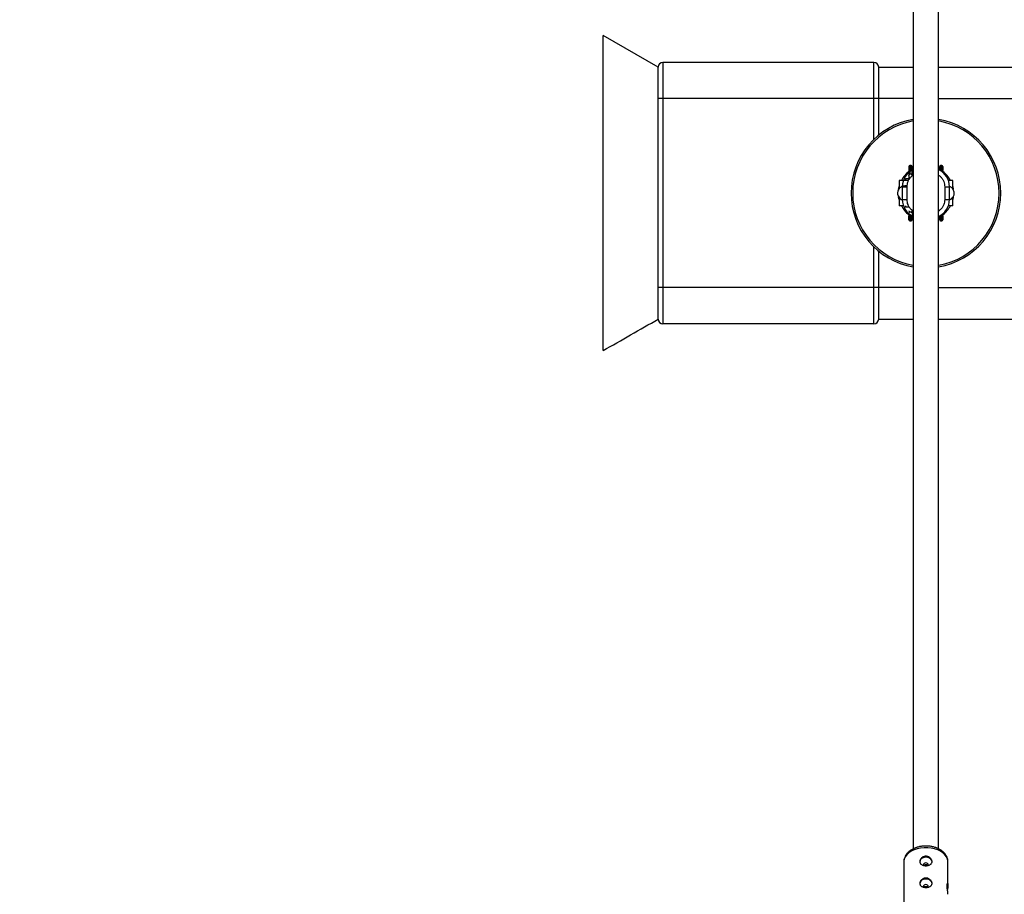
# Model space of a CAD drawing. Units: millimetres. Extents: x -2455 to 2455, y -1580 to 1577.
# Drawn here: x -1326 to -700, y -445 to 110 of the extents above; entities that cross this region are included whole.
import ezdxf

# ---------------------------------------------------------------- set-up
doc = ezdxf.new("R2010")
doc.units = ezdxf.units.MM

msp = doc.modelspace()

# ---------------------------------------------------------------- linework, layer by layer
at = {"color": 7, "linetype": 'Continuous', "lineweight": 25}
for p, q in [((-758, 416.35), (-758, -416.33)), ((-742, -416.33), (-742, 416.36)), ((-920, 80), (-955, 100)), ((-917, 83), (-917, -83)), ((-783, 83), (-917, 83)), ((-783, 34.17), (-783, 83)), ((-920, -80), (-920, 80)), ((-780, 80), (-758, 80)), ((-780, 36.83), (-780, 80)), ((-742, 80), (-8, 80)), ((-955, -60), (-955, 60)), ((-758, 60), (-920, 60)), ((-760.75, 14.31), (-760.75, 11.46)), ((-759.35, 17.49), (-760.15, 17.49)), ((-760.15, 17.49), (-760.15, 12.09)), ((-760.15, 14.82), (-759.35, 14.82)), ((-758.82, 15.11), (-758, 15.56)), ((-758.75, 11.46), (-758.75, 14.31)), ((-742, 15.56), (-741.21, 15.13)), ((-739.85, 17.49), (-740.65, 17.49)), ((-740.65, 14.82), (-739.85, 14.82)), ((-739.25, 13.15), (-739.25, 14.31)), ((-767, 8), (-767, 2.76)), ((-761.11, 8), (-767, 8)), ((-763, 9), (-763, 8)), ((-760.84, 9), (-763, 9)), ((-760.75, 11.28), (-760.75, 8.51)), ((-759.35, 12.09), (-760.15, 12.09)), ((-733, 8), (-735.67, 8)), ((-733, 2.78), (-733, 8)), ((-765, 4.05), (-765, -3.99)), ((-765, 4.01), (-762, 4)), ((-761.87, 4.66), (-762.6, 4.62)), ((-762, -4), (-762, 4)), ((-738, 4), (-735, 4.01)), ((-738, 4), (-738, -4)), ((-735, -3.99), (-735, 4.05)), ((-767, -2.74), (-767, -8)), ((-765, -3.99), (-762, -4)), ((-738, -4), (-735, -3.99)), ((-733, -8), (-733, -2.74)), ((-764.31, -8), (-767, -8)), ((-763, -8), (-763, -9)), ((-760.84, -9), (-763, -9)), ((-760.75, -11.33), (-760.75, -11.57)), ((-759.35, -12.14), (-760.15, -12.14)), ((-759.35, -12.14), (-759.34, -12.14)), ((-758.75, -11.33), (-758.75, -10.86)), ((-733, -8), (-735.69, -8)), ((-760.75, -13.1), (-760.75, -14.35)), ((-760.15, -14.86), (-759.35, -14.86)), ((-760.15, -17.51), (-759.35, -17.51)), ((-758, -15.56), (-758.76, -15.15)), ((-741.19, -15.12), (-742, -15.56)), ((-739.85, -14.86), (-740.65, -14.86)), ((-740.65, -17.51), (-739.85, -17.51)), ((-739.25, -14.35), (-739.25, -12.92)), ((-783, -83), (-783, -34.17)), ((-780, -80), (-780, -36.83)), ((-758, -60), (-920, -60)), ((-780, -80), (-758, -80)), ((-742, -80), (-8, -80)), ((-783, -83), (-917, -83)), ((-764, -424.62), (-764, -460.69)), ((-736, -439.3), (-736, -424.62))]:
    msp.add_line(p, q, dxfattribs=at)
at = {"color": 8, "linetype": 'Continuous', "lineweight": 25}
for p, q in [((-742, 60), (-8, 60)), ((-759.35, 17.49), (-759.35, 14.23)), ((-740.65, 14.23), (-740.65, 17.49)), ((-739.85, 13.68), (-739.85, 17.49)), ((-760.15, -13.63), (-760.15, -17.51)), ((-759.35, -14.17), (-759.35, -17.51)), ((-740.65, -17.51), (-740.65, -14.17)), ((-739.85, -17.51), (-739.85, -13.63)), ((-742, -60), (-8, -60))]:
    msp.add_line(p, q, dxfattribs=at)
at = {"color": 7, "linetype": 'Continuous', "lineweight": 25, "flags": 128}
for points in [[(-767.32, 2.48), (-767.32, 2.49), (-767, 4.15)], [(-733, 4.15), (-732.68, 2.49), (-732.66, 2.34)], [(-767, -4.15), (-767.32, -2.49), (-767.34, -2.36)], [(-732.64, -2.23), (-732.68, -2.49), (-733, -4.15)], [(-746.1, -424.73), (-746.29, -423.81), (-746.85, -422.97), (-747.71, -422.31), (-748.8, -421.88), (-750, -421.74), (-751.21, -421.88), (-752.29, -422.31), (-753.16, -422.97), (-753.71, -423.81), (-753.9, -424.73), (-753.9, -424.73)], [(-748.55, -426.89), (-748.45, -426.46), (-748.57, -426.01), (-748.91, -425.62), (-749.41, -425.36), (-750, -425.27), (-750.59, -425.36), (-751.1, -425.62), (-751.43, -426.01), (-751.55, -426.46), (-751.44, -426.9)], [(-746.1, -438.55), (-746.29, -437.63), (-746.85, -436.79), (-747.71, -436.13), (-748.8, -435.7), (-750, -435.56), (-751.21, -435.7), (-752.29, -436.13), (-753.16, -436.79), (-753.71, -437.63), (-753.9, -438.55), (-753.9, -438.55)], [(-748.56, -440.71), (-748.45, -440.28), (-748.57, -439.83), (-748.91, -439.44), (-749.41, -439.18), (-750, -439.09), (-750.6, -439.18), (-751.1, -439.44), (-751.43, -439.83), (-751.55, -440.28), (-751.44, -440.72)]]:
    msp.add_lwpolyline(points, dxfattribs=at)
at = {"color": 8, "linetype": 'Continuous', "lineweight": 25, "flags": 128}
msp.add_lwpolyline([(-736, -424.62), (-736.01, -424.26), (-736.28, -422.82), (-736.91, -421.44), (-737.88, -420.13), (-739.16, -418.94), (-740.72, -417.9), (-742.52, -417.03), (-744.51, -416.36), (-746.65, -415.91), (-748.87, -415.68), (-751.13, -415.68), (-753.35, -415.91), (-755.49, -416.36), (-757.48, -417.03), (-759.28, -417.9), (-760.85, -418.94), (-762.12, -420.13), (-763.09, -421.44), (-763.72, -422.82), (-763.99, -424.26), (-764, -424.62)], dxfattribs=at)
at = {"color": 7, "linetype": 'Continuous', "lineweight": 25}
for centre, radius, start, end in [((-955, 76.78), 1500, 90, 180), ((-917, 80), 3, 90, 180), ((-783, 80), 3, 0, 90), ((-750, 0), 47.5, 99.69603, 260.30397), ((-750, 0), 46.5, 99.90663, 260.09337), ((-750, 0), 47.5, 279.69603, 80.30397), ((-750, 0), 46.5, 279.90663, 80.09337), ((-750, 0), 17.5, 126.91686, 152.79711), ((-753, 4.05), 12, 114.62429, 179.99999), ((-760.15, 16.89), 0.6, 90, 180), ((-760.19, 14.26), 0.56, 85.66748, 174.88506), ((-759.35, 16.89), 0.6, 0, 90), ((-747, 4.05), 12, 0.00001, 65.37571), ((-747, 4.01), 12, 0.00001, 65.37571), ((-740.65, 16.89), 0.6, 90, 180), ((-739.85, 16.89), 0.6, 360, 90), ((-739.81, 14.26), 0.56, 5.11494, 94.33252), ((-750, 0), 17.5, 27.20289, 51.66857), ((-753, -3.99), 12, 180.00001, 245.37571), ((-747, -3.99), 12, 294.62429, 359.99999), ((-750, 0), 17.5, 207.20289, 231.64654), ((-750, 0), 17.5, 308.26772, 332.79711), ((-760.19, -14.3), 0.56, 185.06461, 274.29649), ((-760.15, -16.91), 0.6, 180, 270), ((-759.35, -16.91), 0.6, 270, 0), ((-740.65, -16.91), 0.6, 180, 270), ((-739.81, -14.3), 0.56, 265.70351, 354.93539), ((-739.85, -16.91), 0.6, 270, 0), ((-955, -80), 1500, 180, 270), ((-917, -80), 3, 180, 270), ((-783, -80), 3, 270, 0)]:
    msp.add_arc(centre, radius, start, end, dxfattribs=at)
at = {"color": 8, "linetype": 'Continuous', "lineweight": 25}
for centre, radius, start, end in [((-753, 4.01), 12, 114.62429, 179.99999), ((-759.33, 14.21), 0.615, 33.1386, 91.87933), ((-740.67, 14.21), 0.615, 88.12067, 146.8614), ((-759.32, -14.27), 0.587, 266.82696, 336.31648), ((-740.68, -14.27), 0.587, 203.68352, 273.17304)]:
    msp.add_arc(centre, radius, start, end, dxfattribs=at)
at = {"color": 7, "linetype": 'Continuous', "lineweight": 25}
for points, knots in [([(-955, 60), (-955, 60.22), (-955, 60.66), (-955, 61.31), (-955, 61.96), (-955, 62.62), (-955, 63.27), (-955, 63.92), (-955, 64.57), (-955, 65.22), (-955, 65.87), (-955, 66.51), (-955, 67.16), (-955, 68.87), (-955, 71.63), (-955, 75.33), (-955, 78.89), (-955, 82.26), (-955, 85.42), (-955, 88.33), (-955, 90.97), (-955, 93.31), (-955, 95.33), (-955, 97.01), (-955, 98.34), (-955, 99.07), (-955, 99.44), (-955, 99.61), (-955, 99.75), (-955, 99.86), (-955, 99.94), (-955, 99.99), (-955, 100), (-955, 100)], [0, 0, 0, 0, 0.010445, 0.020876, 0.031295, 0.041707, 0.052113, 0.062516, 0.07292, 0.083326, 0.093738, 0.104159, 0.114591, 0.125037, 0.187527, 0.250025, 0.312515, 0.375013, 0.437503, 0.500001, 0.562491, 0.624989, 0.687479, 0.749978, 0.812467, 0.874966, 0.892862, 0.910723, 0.928564, 0.946398, 0.964239, 0.982102, 1, 1, 1, 1]), ([(-920, 60), (-920, 60.87), (-920, 62.47), (-920, 64.61), (-920, 66.54), (-920, 68.91), (-920, 71), (-920, 72.87), (-920, 74.16), (-920, 75.34), (-920, 76.77), (-920, 77.98), (-920, 78.93), (-920, 79.5), (-920, 79.89), (-920, 80), (-920, 80)], [0.18110747, 0.18110747, 0.18110747, 0.18110747, 0.18541326, 0.18971904, 0.19402482, 0.1983306, 0.20694217, 0.21124795, 0.21555374, 0.21985952, 0.2241653, 0.23277687, 0.23708265, 0.24138843, 0.24569422, 0.25, 0.25, 0.25, 0.25]), ([(-760.75, 16.89), (-760.75, 16.89), (-760.75, 16.89), (-760.75, 16.85), (-760.75, 16.68), (-760.75, 16.34), (-760.75, 15.88), (-760.75, 15.43), (-760.75, 15), (-760.75, 14.62), (-760.75, 14.41), (-760.75, 14.31)], [0, 0, 0, 0, 0.0319, 0.125876, 0.281902, 0.499931, 0.624944, 0.749954, 0.874974, 0.937482, 1, 1, 1, 1]), ([(-762, 4), (-761.88, 5.14), (-761.7, 6.88), (-760.57, 8.97), (-759.44, 10.4), (-758.47, 11.12), (-758, 11.48)], [0, 0, 0, 0, 0.383273, 0.589595, 0.800297, 1, 1, 1, 1]), ([(-760.16, 12.09), (-760.17, 12.09), (-760.2, 12.09), (-760.24, 12.09), (-760.28, 12.08), (-760.32, 12.06), (-760.37, 12.04), (-760.43, 12), (-760.5, 11.94), (-760.58, 11.85), (-760.67, 11.71), (-760.74, 11.52), (-760.75, 11.36), (-760.75, 11.28)], [0, 0, 0, 0, 0.022949, 0.046506, 0.07126, 0.097718, 0.126299, 0.184708, 0.251929, 0.367912, 0.50211, 0.739925, 1, 1, 1, 1]), ([(-760.75, 11.28), (-760.75, 11.32), (-760.75, 11.39), (-760.73, 11.48), (-760.71, 11.58), (-760.67, 11.69), (-760.61, 11.82), (-760.52, 11.93), (-760.4, 12.02), (-760.28, 12.08), (-760.2, 12.09), (-760.16, 12.09)], [0, 0, 0, 0, 0.097434, 0.180777, 0.249986, 0.382198, 0.499525, 0.640876, 0.76973, 0.888417, 1, 1, 1, 1]), ([(-758.75, 11.28), (-758.75, 11.31), (-758.75, 11.38), (-758.76, 11.47), (-758.79, 11.57), (-758.81, 11.65), (-758.86, 11.75), (-758.92, 11.85), (-758.99, 11.94), (-759.07, 12), (-759.14, 12.04), (-759.21, 12.07), (-759.27, 12.09), (-759.32, 12.09), (-759.34, 12.09)], [0, 0, 0, 0, 0.106291, 0.20893, 0.308158, 0.404242, 0.497476, 0.631536, 0.748197, 0.815179, 0.874049, 0.920167, 0.961358, 1, 1, 1, 1]), ([(-759.34, 12.09), (-759.32, 12.09), (-759.28, 12.09), (-759.22, 12.08), (-759.16, 12.05), (-759.1, 12.02), (-759.04, 11.98), (-758.99, 11.93), (-758.94, 11.87), (-758.88, 11.8), (-758.83, 11.69), (-758.78, 11.56), (-758.76, 11.43), (-758.75, 11.33), (-758.75, 11.28)], [0, 0, 0, 0, 0.055215, 0.11177, 0.170117, 0.23066, 0.29376, 0.35973, 0.428839, 0.501314, 0.618221, 0.751234, 0.860183, 1, 1, 1, 1]), ([(-762.77, 4.61), (-763.17, 4.58), (-763.9, 4.52), (-764.7, 4.38), (-765.29, 4.2), (-765.89, 3.9), (-766.59, 3.33), (-767.29, 2.47), (-767.79, 1.44), (-768.03, 0.36), (-767.98, -0.74), (-767.61, -1.9), (-766.85, -3.08), (-765.9, -3.94), (-765.19, -4.2), (-764.97, -4.28)], [0, 0, 0, 0, 0.132985, 0.24114, 0.323684, 0.386428, 0.44592, 0.511436, 0.58114, 0.645142, 0.704147, 0.772246, 0.85735, 0.956901, 1, 1, 1, 1]), ([(-761.94, 4.33), (-762.07, 4.33), (-762.48, 4.35), (-762.75, 4.36), (-762.72, 4.31), (-762.71, 4.3)], [0, 0, 0, 0, 0.2537073, 0.8040217, 1, 1, 1, 1]), ([(-735.05, -4.28), (-734.88, -4.23), (-734.28, -4.03), (-733.46, -3.38), (-732.72, -2.46), (-732.25, -1.51), (-731.98, -0.48), (-732, 0.64), (-732.32, 1.69), (-732.79, 2.55), (-733.25, 3.13), (-733.61, 3.48), (-733.99, 3.79), (-734.37, 4.01), (-734.7, 4.11), (-734.84, 4.15)], [0, 0, 0, 0, 0.044138, 0.159563, 0.254044, 0.332523, 0.415715, 0.50497, 0.596407, 0.675156, 0.740157, 0.772637, 0.813051, 0.924061, 1, 1, 1, 1]), ([(-758, -11.47), (-758.47, -11.12), (-759.44, -10.4), (-760.57, -8.96), (-761.7, -6.87), (-761.88, -5.13), (-762, -4)], [0, 0, 0, 0, 0.199703, 0.410405, 0.616727, 1, 1, 1, 1]), ([(-738, -4), (-738.12, -5.13), (-738.3, -6.87), (-739.43, -8.96), (-740.56, -10.4), (-741.53, -11.12), (-742, -11.47)], [0, 0, 0, 0, 0.383273, 0.589595, 0.800297, 1, 1, 1, 1]), ([(-760.75, -11.33), (-760.75, -11.37), (-760.75, -11.43), (-760.74, -11.52), (-760.71, -11.62), (-760.69, -11.7), (-760.64, -11.8), (-760.58, -11.9), (-760.5, -11.99), (-760.43, -12.05), (-760.36, -12.09), (-760.29, -12.12), (-760.23, -12.14), (-760.18, -12.14), (-760.16, -12.14)], [0, 0, 0, 0, 0.1068893, 0.2098899, 0.3092441, 0.4052214, 0.4981211, 0.6320182, 0.7482695, 0.8151934, 0.8738833, 0.9201761, 0.9614274, 1, 1, 1, 1]), ([(-759.34, -12.14), (-759.33, -12.14), (-759.29, -12.14), (-759.24, -12.13), (-759.19, -12.11), (-759.14, -12.09), (-759.07, -12.05), (-759, -11.99), (-758.92, -11.9), (-758.83, -11.76), (-758.76, -11.56), (-758.75, -11.41), (-758.75, -11.33)], [0, 0, 0, 0, 0.028804, 0.058723, 0.090852, 0.126082, 0.18467, 0.251958, 0.368356, 0.502725, 0.740962, 1, 1, 1, 1]), ([(-758.75, -11.33), (-758.75, -11.37), (-758.75, -11.43), (-758.77, -11.52), (-758.79, -11.63), (-758.83, -11.74), (-758.89, -11.87), (-758.98, -11.98), (-759.1, -12.07), (-759.22, -12.13), (-759.3, -12.14), (-759.34, -12.14)], [0, 0, 0, 0, 0.096727, 0.179842, 0.249301, 0.382163, 0.499226, 0.640651, 0.769576, 0.888336, 1, 1, 1, 1]), ([(-955, -100), (-955, -100), (-955, -100), (-955, -99.98), (-955, -99.95), (-955, -99.92), (-955, -99.87), (-955, -99.81), (-955, -99.74), (-955, -99.66), (-955, -99.57), (-955, -99.47), (-955, -99.36), (-955, -99.03), (-955, -98.34), (-955, -97.01), (-955, -95.33), (-955, -93.31), (-955, -90.97), (-955, -88.33), (-955, -85.42), (-955, -82.26), (-955, -78.89), (-955, -75.33), (-955, -71.63), (-955, -68.72), (-955, -66.7), (-955, -65.59), (-955, -64.48), (-955, -63.36), (-955, -62.25), (-955, -61.12), (-955, -60.37), (-955, -60)], [0, 0, 0, 0, 0.010445, 0.020876, 0.031295, 0.041707, 0.052113, 0.062516, 0.07292, 0.083326, 0.093738, 0.104159, 0.114591, 0.125037, 0.187527, 0.250025, 0.312515, 0.375013, 0.437503, 0.500001, 0.562491, 0.624989, 0.687479, 0.749978, 0.812467, 0.874966, 0.892862, 0.910723, 0.928564, 0.946398, 0.964239, 0.982102, 1, 1, 1, 1]), ([(-920, -80), (-920, -80), (-920, -79.89), (-920, -79.5), (-920, -78.93), (-920, -77.98), (-920, -76.77), (-920, -75.34), (-920, -74.16), (-920, -72.87), (-920, -71), (-920, -68.91), (-920, -66.54), (-920, -64.61), (-920, -62.47), (-920, -60.87), (-920, -60)], [0.93110747, 0.93110747, 0.93110747, 0.93110747, 0.93541326, 0.93971904, 0.94402482, 0.9483306, 0.95694217, 0.96124795, 0.96555374, 0.96985952, 0.9741653, 0.98277687, 0.98708265, 0.99138843, 0.99569422, 1, 1, 1, 1]), ([(-955, -100), (-949.14, -96.65), (-937.33, -89.91), (-925.81, -83.32), (-920, -80)], [0, 0, 0, 0, 0.495934, 1, 1, 1, 1]), ([(-736.04, -424.64), (-736.03, -424.39), (-736, -423.64), (-736.29, -422.39), (-736.88, -420.95), (-737.75, -419.6), (-738.89, -418.37), (-740.29, -417.26), (-741.91, -416.32), (-743.73, -415.56), (-745.7, -415), (-747.76, -414.66), (-749.87, -414.53), (-751.99, -414.63), (-754.07, -414.95), (-756.06, -415.49), (-757.94, -416.24), (-759.64, -417.21), (-761.13, -418.38), (-762.32, -419.68), (-763.21, -421.11), (-763.77, -422.62), (-764.03, -423.84), (-763.98, -424.53), (-763.97, -424.68)], [0, 0, 0, 0, 0.021059, 0.065551, 0.10994, 0.155018, 0.201343, 0.249077, 0.297953, 0.347477, 0.397176, 0.446836, 0.496453, 0.546105, 0.595887, 0.645902, 0.696254, 0.746981, 0.797901, 0.848446, 0.89286, 0.94064, 0.986798, 1, 1, 1, 1]), ([(-750, -421.1), (-749.74, -421.1), (-749.49, -421.12), (-748.99, -421.22), (-748.74, -421.29), (-748.27, -421.47), (-748.04, -421.58), (-747.62, -421.84), (-747.42, -421.99), (-747.06, -422.31), (-746.9, -422.48), (-746.62, -422.85), (-746.5, -423.05), (-746.3, -423.44), (-746.23, -423.64), (-746.13, -424.05), (-746.1, -424.25), (-746.1, -424.64), (-746.13, -424.84), (-746.23, -425.2), (-746.3, -425.38), (-746.5, -425.71), (-746.62, -425.86), (-746.9, -426.14), (-747.06, -426.27), (-747.42, -426.5), (-747.62, -426.6), (-748.04, -426.77), (-748.27, -426.85), (-748.74, -426.97), (-748.98, -427.01), (-749.49, -427.07), (-749.74, -427.09), (-750.26, -427.09), (-750.51, -427.07), (-751.02, -427.01), (-751.26, -426.97), (-751.73, -426.85), (-751.96, -426.77), (-752.38, -426.6), (-752.58, -426.5), (-752.94, -426.27), (-753.1, -426.14), (-753.38, -425.86), (-753.5, -425.71), (-753.7, -425.38), (-753.78, -425.2), (-753.88, -424.84), (-753.9, -424.64), (-753.9, -424.25), (-753.88, -424.05), (-753.78, -423.65), (-753.7, -423.44), (-753.51, -423.05), (-753.39, -422.86), (-753.1, -422.49), (-752.94, -422.31), (-752.58, -421.99), (-752.38, -421.84), (-751.96, -421.58), (-751.74, -421.47), (-751.27, -421.29), (-751.02, -421.22), (-750.52, -421.12), (-750.26, -421.1), (-750, -421.1)], [0, 0, 0, 0, 0.03125, 0.03125, 0.0625, 0.0625, 0.09375, 0.09375, 0.125, 0.125, 0.15625, 0.15625, 0.1875, 0.1875, 0.21875, 0.21875, 0.25, 0.25, 0.28125, 0.28125, 0.3125, 0.3125, 0.34375, 0.34375, 0.375, 0.375, 0.40625, 0.40625, 0.4375, 0.4375, 0.46875, 0.46875, 0.5, 0.5, 0.53125, 0.53125, 0.5625, 0.5625, 0.59375, 0.59375, 0.625, 0.625, 0.65625, 0.65625, 0.6875, 0.6875, 0.71875, 0.71875, 0.75, 0.75, 0.78125, 0.78125, 0.8125, 0.8125, 0.84375, 0.84375, 0.875, 0.875, 0.90625, 0.90625, 0.9375, 0.9375, 0.96875, 0.96875, 1, 1, 1, 1]), ([(-751.25, -426.93), (-751.2, -426.87), (-751.07, -426.69), (-750.7, -426.48), (-750.2, -426.35), (-749.67, -426.37), (-749.19, -426.54), (-748.87, -426.75), (-748.77, -426.9), (-748.75, -426.93)], [0, 0, 0, 0, 0.081941, 0.259351, 0.436927, 0.612071, 0.785984, 0.961684, 1, 1, 1, 1]), ([(-750, -434.92), (-749.74, -434.92), (-749.49, -434.94), (-748.99, -435.03), (-748.74, -435.11), (-748.27, -435.29), (-748.04, -435.4), (-747.62, -435.66), (-747.42, -435.81), (-747.07, -436.13), (-746.9, -436.3), (-746.62, -436.67), (-746.5, -436.87), (-746.3, -437.26), (-746.23, -437.46), (-746.13, -437.87), (-746.1, -438.07), (-746.1, -438.46), (-746.13, -438.65), (-746.23, -439.02), (-746.3, -439.19), (-746.5, -439.52), (-746.62, -439.68), (-746.9, -439.96), (-747.06, -440.09), (-747.43, -440.32), (-747.62, -440.42), (-748.04, -440.59), (-748.27, -440.67), (-748.74, -440.79), (-748.98, -440.83), (-749.49, -440.89), (-749.75, -440.9), (-750.26, -440.9), (-750.51, -440.89), (-751.02, -440.83), (-751.26, -440.79), (-751.73, -440.67), (-751.96, -440.59), (-752.38, -440.42), (-752.58, -440.32), (-752.94, -440.09), (-753.1, -439.96), (-753.38, -439.68), (-753.5, -439.53), (-753.7, -439.2), (-753.78, -439.02), (-753.88, -438.66), (-753.9, -438.46), (-753.9, -438.07), (-753.88, -437.87), (-753.78, -437.47), (-753.7, -437.26), (-753.51, -436.87), (-753.39, -436.68), (-753.1, -436.3), (-752.94, -436.13), (-752.58, -435.81), (-752.38, -435.66), (-751.96, -435.4), (-751.74, -435.29), (-751.27, -435.11), (-751.02, -435.03), (-750.52, -434.94), (-750.26, -434.92), (-750, -434.92)], [0, 0, 0, 0, 0.03125, 0.03125, 0.0625, 0.0625, 0.09375, 0.09375, 0.125, 0.125, 0.15625, 0.15625, 0.1875, 0.1875, 0.21875, 0.21875, 0.25, 0.25, 0.28125, 0.28125, 0.3125, 0.3125, 0.34375, 0.34375, 0.375, 0.375, 0.40625, 0.40625, 0.4375, 0.4375, 0.46875, 0.46875, 0.5, 0.5, 0.53125, 0.53125, 0.5625, 0.5625, 0.59375, 0.59375, 0.625, 0.625, 0.65625, 0.65625, 0.6875, 0.6875, 0.71875, 0.71875, 0.75, 0.75, 0.78125, 0.78125, 0.8125, 0.8125, 0.84375, 0.84375, 0.875, 0.875, 0.90625, 0.90625, 0.9375, 0.9375, 0.96875, 0.96875, 1, 1, 1, 1]), ([(-751.25, -440.75), (-751.21, -440.69), (-751.07, -440.51), (-750.7, -440.3), (-750.2, -440.16), (-749.67, -440.19), (-749.19, -440.36), (-748.87, -440.57), (-748.77, -440.72), (-748.75, -440.75)], [0, 0, 0, 0, 0.081941, 0.259351, 0.436927, 0.612071, 0.785984, 0.961684, 1, 1, 1, 1]), ([(-736.01, -445.23), (-736.01, -445.16), (-735.99, -444.86), (-736.09, -443.99), (-736.25, -442.76), (-736.45, -441.44), (-736.56, -440.2), (-736.56, -439.21), (-736.43, -438.56), (-736.24, -438.3), (-736.06, -438.48), (-735.98, -439.09), (-736.02, -440.04), (-736.16, -441.14), (-736.27, -441.92), (-736.32, -442.27)], [0, 0, 0, 0, 0.024405, 0.105154, 0.18678, 0.27113, 0.356058, 0.438221, 0.518649, 0.601001, 0.685962, 0.770236, 0.851702, 0.932531, 1, 1, 1, 1])]:
    msp.add_open_spline(points, degree=3, knots=knots, dxfattribs=at)
for points in [[(-758.75, 16.89), (-758.75, 16.89), (-758.75, 15.99), (-758.75, 14.31)], [(-741.25, 14.31), (-741.25, 15.99), (-741.25, 16.89), (-741.25, 16.89)], [(-739.25, 16.89), (-739.25, 16.89), (-739.25, 15.99), (-739.25, 14.31)], [(-760.16, 12.09), (-760.15, 12.09), (-760.15, 12.09), (-760.15, 12.09)], [(-759.35, 12.09), (-759.35, 12.09), (-759.35, 12.09), (-759.34, 12.09)], [(-760.15, -12.14), (-760.15, -12.14), (-760.15, -12.14), (-760.16, -12.14)], [(-758.75, -11.33), (-758.75, -12.46), (-758.75, -13.47), (-758.75, -14.35)], [(-760.75, -16.91), (-760.75, -16.91), (-760.75, -16.03), (-760.75, -14.35)], [(-758.75, -14.35), (-758.75, -16.03), (-758.75, -16.91), (-758.75, -16.91)], [(-741.25, -16.91), (-741.25, -16.91), (-741.25, -16.03), (-741.25, -14.35)], [(-739.25, -14.35), (-739.25, -16.03), (-739.25, -16.91), (-739.25, -16.91)]]:
    msp.add_open_spline(points, degree=3, dxfattribs=at)
at = {"color": 8, "linetype": 'Continuous', "lineweight": 25}
msp.add_open_spline([(-742, 11.48), (-741.53, 11.12), (-740.56, 10.4), (-739.43, 8.97), (-738.3, 6.88), (-738.12, 5.14), (-738, 4)], degree=3, knots=[0, 0, 0, 0, 0.199703, 0.410405, 0.616727, 1, 1, 1, 1], dxfattribs=at)

doc.saveas('drawing.dxf')
